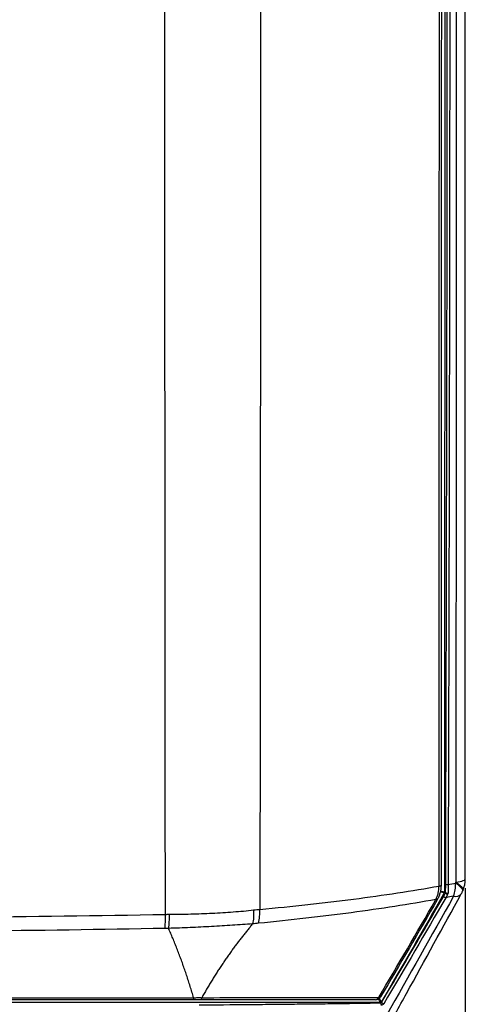
# Model space of a CAD drawing. Units: inches. Extents: x 0 to 342, y 0 to 74.
# Drawn here: x 206 to 209, y 24 to 30 of the extents above; entities that cross this region are included whole.
import ezdxf

# ---------------------------------------------------------------- set-up
doc = ezdxf.new("R2010")
doc.units = ezdxf.units.IN
doc.header["$MEASUREMENT"] = 0
doc.header["$PDSIZE"] = -1
doc.styles.add('Arial', font='ARIALUNI.ttf')
doc.dimstyles.new('Atlas', dxfattribs={"dimtxt": 0.5, "dimasz": 0.5, "dimexe": 0, "dimexo": 0.0625, "dimgap": 0.25, "dimtad": 0, "dimtih": 1, "dimtoh": 1, "dimrnd": 1e-09, "dimzin": 12, "dimdsep": 46, "dimtxsty": 'Arial', "dimcen": 0.09, "dimadec": 0, "dimazin": 3, "dimtfac": 1, "dimtofl": 0, "dimtmove": 0, "dimatfit": 3, "dimfxl": 1, "dimfrac": 1, "dimtolj": 1, "dimtzin": 12, "dimarcsym": 0})

# ---------------------------------------------------------------- blocks, each defined once
blk = doc.blocks.new('*D40')
at = {"color": 0, "lineweight": -2, "ltscale": 6, "transparency": 16777216}
for p, q in [((199.4191, 24.3017), (199.4191, 21.1405)), ((208.9037, 24.3017), (208.9037, 21.1405)), ((199.9191, 21.1405), (202.2726, 21.1405)), ((208.4037, 21.1405), (206.0502, 21.1405))]:
    blk.add_line(p, q, dxfattribs=at)
at = {"color": 0, "ltscale": 6, "transparency": 16777216}
for points in [[(199.9191, 21.2238), (199.9191, 21.0572), (199.4191, 21.1405)], [(208.4037, 21.2238), (208.4037, 21.0572), (208.9037, 21.1405)]]:
    blk.add_solid(points, dxfattribs=at)
at = {"layer": 'Defpoints', "color": 0, "ltscale": 6, "transparency": 16777216}
for p in [(199.4191, 24.3642), (208.9037, 24.3642), (208.9037, 21.1405)]:
    blk.add_point(p, dxfattribs=at)
at = {"color": 0, "ltscale": 6, "transparency": 16777216, "insert": (204.1614, 21.4613), "char_height": 0.5, "attachment_point": 2, "style": 'Arial'}
blk.add_mtext('\\A1;9.48" [241]', dxfattribs=at)

msp = doc.modelspace()

# ---------------------------------------------------------------- linework, layer by layer
at = {"ltscale": 6}
for p, q in [((208.9037, 24.3642), (208.9037, 24.3649)), ((208.7688, 24.2683), (208.7611, 24.2703)), ((208.7624, 24.2752), (208.7701, 24.2731)), ((208.3332, 23.5281), (208.3347, 23.5255)), ((208.3247, 23.5233), (204.2232, 23.5233)), ((208.3263, 23.5206), (208.3247, 23.5233))]:
    msp.add_line(p, q, dxfattribs=at)
at = {"ltscale": 6, "flags": 128}
for points in [[(208.8376, 24.3364), (208.8522, 24.3259), (208.8645, 24.316), (208.8742, 24.3068), (208.8811, 24.2984), (208.8852, 24.291), (208.8864, 24.2847), (208.8856, 24.2814)], [(208.8402, 24.3423), (208.8558, 24.3448), (208.8696, 24.3475), (208.8812, 24.3504), (208.8905, 24.3535), (208.8974, 24.3567), (208.9018, 24.36), (208.9037, 24.3634), (208.9037, 24.3642)], [(208.8402, 24.3423), (208.8548, 24.3319), (208.8671, 24.322), (208.8767, 24.3128), (208.8837, 24.3044), (208.8877, 24.297), (208.8889, 24.2906), (208.8881, 24.2873)], [(208.7701, 24.2731), (208.7706, 24.2716), (208.7717, 24.2703), (208.7736, 24.2692), (208.7759, 24.2684), (208.7785, 24.268), (208.7813, 24.2679), (208.784, 24.2683), (208.7863, 24.2691)], [(208.3317, 23.5051), (208.3324, 23.5075), (208.3328, 23.5101), (208.3326, 23.5127), (208.332, 23.5152), (208.331, 23.5174), (208.3296, 23.5191), (208.328, 23.5202), (208.3263, 23.5206)]]:
    msp.add_lwpolyline(points, dxfattribs=at)
at = {"ltscale": 36}
for centre, radius, start, end in [((208.5953, 24.3269), 0.2424, 340.77335, 2.24254), ((208.7069, 24.3642), 0.1969, 337.02009, 359.99764), ((208.7268, 24.3351), 0.0186, 265.57252, 310.86339), ((208.7269, 24.3346), 0.0189, 265.27842, 309.77109), ((208.7525, 24.2752), 0.00984, 330.36857, 359.96736), ((208.7947, 24.2927), 0.0357, 223.28289, 251.71239), ((208.7808, 24.3585), 0.0321, 251.30087, 280.93147), ((208.7044, 24.3582), 0.1969, 331.20072, 337.02609), ((208.7049, 24.2309), 0.011, 253.42486, 315.92645), ((208.7066, 24.2362), 0.0119, 257.67509, 319.77874), ((208.7725, 24.2539), 0.0171, 202.58275, 265.62941), ((208.8365, 24.3003), 0.0547, 256.95984, 317.54155), ((207.1332, 24.1462), 0.3735, 347.11339, 1.71724), ((205.1996, 24.1116), 1.664, 357.10942, 0.40745), ((208.2938, 23.581), 0.0394, 270, 329.37748), ((208.2912, 23.5667), 0.0252, 275.79833, 340.93543), ((208.3193, 23.5699), 0.0122, 249.39666, 312.89695), ((208.3247, 23.5331), 0.00984, 270.01063, 329.59269), ((208.3505, 23.5318), 0.017, 201.77946, 263.67132)]:
    msp.add_arc(centre, radius, start, end, dxfattribs=at)
at = {"ltscale": 6}
for points, knots in [([(206.8636, 24.1234), (206.8624, 25.4073), (206.8614, 26.6961), (206.8606, 28.3134), (206.8605, 28.6372), (206.8602, 29.2854), (206.8601, 29.6099), (206.8599, 30.5838), (206.8598, 31.2328), (206.8598, 33.179), (206.8601, 34.4755), (206.8609, 36.0948), (206.8611, 36.4185), (206.8615, 37.0649), (206.8617, 37.3878), (206.8624, 38.3552), (206.863, 38.9986), (206.8636, 39.6406)], [0, 0, 0, 0, 0.25, 0.25, 0.3125, 0.3125, 0.375, 0.375, 0.5, 0.5, 0.75, 0.75, 0.8125, 0.8125, 0.875, 0.875, 1, 1, 1, 1]), ([(207.5065, 39.6066), (207.5072, 38.9674), (207.5078, 38.3267), (207.5086, 37.3635), (207.5089, 37.042), (207.5093, 36.3984), (207.5095, 36.0761), (207.5104, 34.464), (207.5108, 33.1732), (207.5108, 31.2357), (207.5107, 30.5895), (207.5104, 29.62), (207.5103, 29.297), (207.5101, 28.6516), (207.5099, 28.3293), (207.509, 26.7191), (207.5079, 25.4358), (207.5065, 24.1574)], [0, 0, 0, 0, 0.125, 0.125, 0.1875, 0.1875, 0.25, 0.25, 0.5, 0.5, 0.625, 0.625, 0.6875, 0.6875, 0.75, 0.75, 1, 1, 1, 1]), ([(208.7624, 39.4888), (208.763, 38.2301), (208.7634, 36.9667), (208.7639, 35.0641), (208.764, 34.4283), (208.7642, 33.1552), (208.7642, 32.5188), (208.7642, 31.2464), (208.7642, 30.6103), (208.764, 29.3385), (208.7639, 28.7024), (208.7634, 26.7979), (208.763, 25.5339), (208.7624, 24.2752)], [0.0001546, 0.0001546, 0.0001546, 0.0001546, 0.25, 0.25, 0.375, 0.375, 0.5, 0.5, 0.625, 0.625, 0.75, 0.75, 0.9998454, 0.9998454, 0.9998454, 0.9998454]), ([(208.7253, 24.3166), (208.7261, 25.5691), (208.7266, 26.8268), (208.7271, 28.4055), (208.7272, 28.7216), (208.7273, 29.3538), (208.7274, 29.67), (208.7275, 30.6188), (208.7276, 31.2517), (208.7276, 32.2013), (208.7276, 32.518), (208.7275, 33.1513), (208.7275, 33.4677), (208.7273, 34.4162), (208.7272, 35.0475), (208.7266, 36.9383), (208.7261, 38.1949), (208.7253, 39.4474)], [0, 0, 0, 0, 0.25, 0.25, 0.3125, 0.3125, 0.375, 0.375, 0.5, 0.5, 0.5625, 0.5625, 0.625, 0.625, 0.75, 0.75, 1, 1, 1, 1]), ([(208.7389, 39.4429), (208.7396, 38.1912), (208.7401, 36.9354), (208.7407, 35.0456), (208.7408, 34.4147), (208.7409, 33.4668), (208.741, 33.1506), (208.741, 32.5176), (208.741, 32.2012), (208.741, 31.252), (208.741, 30.6196), (208.7408, 29.6713), (208.7408, 29.3553), (208.7407, 28.7235), (208.7406, 28.4075), (208.7402, 26.8298), (208.7396, 25.5728), (208.7389, 24.3211)], [0, 0, 0, 0, 0.25, 0.25, 0.375, 0.375, 0.4375, 0.4375, 0.5, 0.5, 0.625, 0.625, 0.6875, 0.6875, 0.75, 0.75, 1, 1, 1, 1]), ([(208.7705, 24.3281), (208.7744, 25.5789), (208.7773, 26.8337), (208.7802, 28.7218), (208.7809, 29.3521), (208.7817, 30.2991), (208.7818, 30.615), (208.7821, 31.2473), (208.7821, 31.5634), (208.7821, 32.5115), (208.7819, 33.1432), (208.7812, 34.0905), (208.7809, 34.4062), (208.7801, 35.0374), (208.7797, 35.353), (208.7773, 36.9292), (208.7744, 38.1851), (208.7705, 39.4359)], [0, 0, 0, 0, 0.25, 0.25, 0.375, 0.375, 0.4375, 0.4375, 0.5, 0.5, 0.625, 0.625, 0.6875, 0.6875, 0.75, 0.75, 1, 1, 1, 1]), ([(208.7869, 39.437), (208.7908, 38.186), (208.7937, 36.9299), (208.7962, 35.3535), (208.7966, 35.0378), (208.7973, 34.4065), (208.7976, 34.0908), (208.7984, 33.1434), (208.7986, 32.5116), (208.7986, 31.5633), (208.7985, 31.2472), (208.7983, 30.6148), (208.7981, 30.2988), (208.7974, 29.3517), (208.7967, 28.7213), (208.7937, 26.833), (208.7908, 25.578), (208.7869, 24.3269)], [0, 0, 0, 0, 0.25, 0.25, 0.3125, 0.3125, 0.375, 0.375, 0.5, 0.5, 0.5625, 0.5625, 0.625, 0.625, 0.75, 0.75, 1, 1, 1, 1]), ([(208.8402, 39.4216), (208.8404, 38.7978), (208.8405, 38.172), (208.8408, 36.9187), (208.8409, 36.291), (208.841, 35.348), (208.841, 35.0334), (208.8411, 34.4037), (208.8411, 34.0886), (208.8412, 33.1428), (208.8412, 31.8818), (208.8412, 30.621), (208.8411, 29.6754), (208.8411, 29.3602), (208.841, 28.7304), (208.841, 28.4157), (208.8409, 27.4726), (208.8408, 26.845), (208.8405, 25.5919), (208.8404, 24.9662), (208.8402, 24.3423)], [0, 0, 0, 0, 0.125, 0.125, 0.25, 0.25, 0.3125, 0.3125, 0.375, 0.375, 0.5, 0.625, 0.625, 0.6875, 0.6875, 0.75, 0.75, 0.875, 0.875, 1, 1, 1, 1]), ([(208.9038, 24.3649), (208.9038, 24.5575), (208.9038, 24.9588), (208.9038, 25.5572), (208.9038, 26.1707), (208.9038, 26.799), (208.9038, 27.4604), (208.9039, 28.1441), (208.9039, 28.8343), (208.9039, 29.5251), (208.9039, 30.2161), (208.9039, 30.9072), (208.9039, 31.5982), (208.9039, 32.2889), (208.9039, 32.9795), (208.9039, 33.6701), (208.9039, 34.3607), (208.9039, 35.0511), (208.9039, 35.7411), (208.9038, 36.4304), (208.9038, 37.1188), (208.9038, 37.8061), (208.9038, 38.4922), (208.9038, 39.0235), (208.9037, 39.3255), (208.9037, 39.3997)], [0, 0, 0, 0, 0.038732, 0.080673, 0.120055, 0.161602, 0.206287, 0.252117, 0.297954, 0.343789, 0.389614, 0.435421, 0.481205, 0.526962, 0.572708, 0.618481, 0.664281, 0.710099, 0.755929, 0.801764, 0.847594, 0.89342, 0.939246, 0.985072, 1, 1, 1, 1]), ([(207.5065, 24.1574), (207.6169, 24.1675), (207.7252, 24.1784), (207.8847, 24.1959), (207.9373, 24.2019), (208.0415, 24.2144), (208.0932, 24.2209), (208.2461, 24.2407), (208.3456, 24.2547), (208.5393, 24.2841), (208.6338, 24.2996), (208.7253, 24.3158)], [0, 0, 0, 0, 0.25, 0.25, 0.375, 0.375, 0.5, 0.5, 0.75, 0.75, 1, 1, 1, 1]), ([(208.7041, 24.2245), (208.7075, 24.2313), (208.7105, 24.2384), (208.7158, 24.253), (208.7181, 24.2606), (208.7235, 24.2836), (208.7253, 24.2995), (208.7253, 24.3158)], [0, 0, 0, 0, 0.25, 0.25, 0.5, 0.5, 1, 1, 1, 1]), ([(208.7389, 24.3201), (208.7388, 24.3038), (208.7368, 24.288), (208.7309, 24.2649), (208.7284, 24.2572), (208.7227, 24.2425), (208.7194, 24.2354), (208.7157, 24.2285)], [0, 0, 0, 0, 0.5, 0.5, 0.75, 0.75, 1, 1, 1, 1]), ([(208.7323, 24.2787), (208.7349, 24.2779), (208.7455, 24.2748), (208.7572, 24.2714), (208.7598, 24.2707), (208.7611, 24.2703)], [0, 0, 0, 0, 0.1418626, 0.5705282, 1, 1, 1, 1]), ([(208.7328, 24.2822), (208.7356, 24.2815), (208.7465, 24.2789), (208.7584, 24.2761), (208.7611, 24.2755), (208.7624, 24.2752)], [0, 0, 0, 0, 0.1471692, 0.5731837, 1, 1, 1, 1]), ([(208.7688, 24.2683), (208.7693, 24.2692), (208.7696, 24.2701), (208.77, 24.2717), (208.7701, 24.2724), (208.7701, 24.2731)], [0, 0, 0, 0, 0.5, 0.5, 1, 1, 1, 1]), ([(208.7701, 24.2731), (208.7702, 24.2815), (208.7703, 24.2903), (208.7704, 24.3086), (208.7705, 24.3183), (208.7705, 24.3281)], [0, 0, 0, 0, 0.5, 0.5, 1, 1, 1, 1]), ([(208.7869, 24.3269), (208.7869, 24.3166), (208.7868, 24.3065), (208.7866, 24.2872), (208.7865, 24.2779), (208.7863, 24.2691)], [0, 0, 0, 0, 0.5, 0.5, 1, 1, 1, 1]), ([(208.8846, 24.279), (208.8855, 24.2812), (208.8867, 24.284), (208.8879, 24.2867), (208.8881, 24.2873)], [0, 0, 0, 0, 0.785731, 1, 1, 1, 1]), ([(208.7041, 24.2245), (208.6133, 24.208), (208.5197, 24.1923), (208.3278, 24.1623), (208.2293, 24.1481), (208.0778, 24.1279), (208.0267, 24.1213), (207.9235, 24.1086), (207.8714, 24.1024), (207.7136, 24.0845), (207.6065, 24.0733), (207.4973, 24.0629)], [0, 0, 0, 0, 0.25, 0.25, 0.5, 0.5, 0.625, 0.625, 0.75, 0.75, 1, 1, 1, 1]), ([(208.4286, 23.4482), (208.4537, 23.4938), (208.603, 23.7651), (208.7525, 24.0371), (208.8769, 24.2634)], [0, 0, 0, 0, 0.167965, 1, 1, 1, 1]), ([(206.8895, 24.1237), (206.9388, 24.1237), (206.9879, 24.1246), (207.0856, 24.1273), (207.1341, 24.1292), (207.2302, 24.1341), (207.2778, 24.137), (207.3717, 24.144), (207.418, 24.1481), (207.4637, 24.1531)], [0, 0, 0, 0, 0.25, 0.25, 0.5, 0.5, 0.75, 0.75, 1, 1, 1, 1]), ([(207.4637, 24.1531), (207.4644, 24.1359), (207.4642, 24.1191), (207.462, 24.0873), (207.4601, 24.0723), (207.4572, 24.0587)], [0, 0, 0, 0, 0.5, 0.5, 1, 1, 1, 1]), ([(206.8895, 24.1237), (206.8892, 24.1061), (206.8887, 24.089), (206.8871, 24.0567), (206.8862, 24.0415), (206.885, 24.0279)], [0, 0, 0, 0, 0.5, 0.5, 1, 1, 1, 1]), ([(207.4572, 24.0587), (207.4346, 24.0569), (207.4118, 24.0551), (207.3658, 24.0518), (207.3427, 24.0502), (207.2726, 24.0457), (207.2252, 24.043), (207.1294, 24.0379), (207.0809, 24.0355), (207.0078, 24.0323), (206.9833, 24.0313), (206.9343, 24.0295), (206.9096, 24.0286), (206.885, 24.0279)], [0, 0, 0, 0, 0.125, 0.125, 0.25, 0.25, 0.5, 0.5, 0.75, 0.75, 0.875, 0.875, 1, 1, 1, 1]), ([(207.0556, 23.5558), (207.0518, 23.5688), (207.0442, 23.5947), (207.0323, 23.6333), (207.0203, 23.6714), (207.0079, 23.7091), (206.9953, 23.7463), (206.9825, 23.7831), (206.9693, 23.8194), (206.956, 23.8553), (206.9423, 23.8907), (206.9284, 23.9256), (206.9142, 23.9601), (206.8998, 23.9942), (206.8899, 24.0167), (206.885, 24.0279)], [0, 0, 0, 0, 0.081397, 0.162031, 0.241907, 0.321029, 0.399401, 0.477029, 0.553917, 0.630071, 0.705495, 0.780194, 0.854174, 0.927441, 1, 1, 1, 1]), ([(207.4572, 24.0587), (207.4512, 24.0515), (207.4391, 24.0371), (207.4211, 24.0152), (207.4032, 23.9929), (207.3853, 23.9702), (207.3674, 23.9471), (207.3497, 23.9237), (207.332, 23.8999), (207.3144, 23.8757), (207.2968, 23.8511), (207.2794, 23.8261), (207.262, 23.8008), (207.2448, 23.7751), (207.2276, 23.749), (207.2106, 23.7226), (207.1937, 23.6957), (207.1769, 23.6685), (207.1602, 23.641), (207.1437, 23.613), (207.1273, 23.5847), (207.1166, 23.5657), (207.1112, 23.5561)], [0, 0, 0, 0, 0.044187, 0.088969, 0.13435, 0.180333, 0.22692, 0.274114, 0.321917, 0.370333, 0.419364, 0.469013, 0.519282, 0.570173, 0.621689, 0.673832, 0.726605, 0.78001, 0.83405, 0.888727, 0.944043, 1, 1, 1, 1]), ([(207.0556, 23.5558), (207.0552, 23.5514), (207.0547, 23.5478), (207.0536, 23.5429), (207.053, 23.5416), (207.0524, 23.5416)], [0, 0, 0, 0, 0.5, 0.5, 1, 1, 1, 1]), ([(207.0556, 23.5558), (207.0652, 23.5561), (207.0747, 23.5563), (207.0933, 23.5564), (207.1025, 23.5564), (207.1112, 23.5561)], [0, 0, 0, 0, 0.5, 0.5, 1, 1, 1, 1]), ([(207.1112, 23.5561), (207.1098, 23.5516), (207.108, 23.5479), (207.1039, 23.5429), (207.1016, 23.5416), (207.0994, 23.5416)], [0, 0, 0, 0, 0.5, 0.5, 1, 1, 1, 1]), ([(208.2938, 23.5416), (208.2048, 23.5416), (208.113, 23.5416), (207.9711, 23.5416), (207.923, 23.5416), (207.8256, 23.5416), (207.7761, 23.5416), (207.5262, 23.5416), (207.3174, 23.5416), (207.0994, 23.5416)], [0, 0, 0, 0, 0.25, 0.25, 0.375, 0.375, 0.5, 0.5, 1, 1, 1, 1]), ([(207.1112, 23.5561), (207.3308, 23.5564), (207.5411, 23.5567), (207.8433, 23.5573), (207.9418, 23.5575), (208.1328, 23.5579), (208.2253, 23.5582), (208.315, 23.5584)], [0, 0, 0, 0, 0.5, 0.5, 0.75, 0.75, 1, 1, 1, 1]), ([(208.3125, 23.5471), (208.3135, 23.5452), (208.3179, 23.5366), (208.323, 23.5267), (208.3241, 23.5244), (208.3247, 23.5233)], [0, 0, 0, 0, 0.127251, 0.56204, 1, 1, 1, 1]), ([(208.3187, 23.551), (208.32, 23.5491), (208.3252, 23.5408), (208.3311, 23.5314), (208.3325, 23.5292), (208.3332, 23.5281)], [0, 0, 0, 0, 0.132327, 0.564589, 1, 1, 1, 1]), ([(207.0927, 23.5072), (207.2052, 23.508), (207.3155, 23.5089), (207.4778, 23.5104), (207.5314, 23.5109), (207.6372, 23.5119), (207.6894, 23.5124), (207.7927, 23.5136), (207.8437, 23.5141), (207.9442, 23.5153), (207.9937, 23.5159), (208.1401, 23.5178), (208.2347, 23.5192), (208.3263, 23.5206)], [0, 0, 0, 0, 0.25, 0.25, 0.375, 0.375, 0.5, 0.5, 0.625, 0.625, 0.75, 0.75, 1, 1, 1, 1]), ([(208.3263, 23.5206), (208.3274, 23.5206), (208.3287, 23.5208), (208.3309, 23.5218), (208.3318, 23.5223), (208.3335, 23.5238), (208.3342, 23.5247), (208.3347, 23.5255)], [0, 0, 0, 0, 0.5, 0.5, 0.75, 0.75, 1, 1, 1, 1]), ([(208.3486, 23.515), (208.3477, 23.5134), (208.3465, 23.5119), (208.3438, 23.5094), (208.3423, 23.5083), (208.3376, 23.5058), (208.3345, 23.5052), (208.3317, 23.5051)], [0, 0, 0, 0, 0.25, 0.25, 0.5, 0.5, 1, 1, 1, 1])]:
    msp.add_open_spline(points, degree=3, knots=knots, dxfattribs=at)
for points in [[(208.7869, 24.3269), (208.8039, 24.3301), (208.8208, 24.3332), (208.8376, 24.3364)], [(208.8376, 24.3364), (208.8384, 24.3384), (208.8393, 24.3403), (208.8402, 24.3423)], [(208.7611, 24.2703), (208.6199, 24.0222), (208.4778, 23.7746), (208.3332, 23.5281)], [(208.7253, 24.3158), (208.7253, 24.3161), (208.7253, 24.3163), (208.7253, 24.3166)], [(208.7389, 24.3211), (208.7389, 24.3208), (208.7389, 24.3204), (208.7389, 24.3201)], [(208.7568, 24.2474), (208.7607, 24.2542), (208.7647, 24.2611), (208.7688, 24.2683)], [(208.7863, 24.2691), (208.7862, 24.2657), (208.7854, 24.2622), (208.7835, 24.2588)], [(208.315, 23.5584), (208.4458, 23.7781), (208.5743, 23.999), (208.7018, 24.2203)], [(208.7128, 24.2232), (208.5858, 24.0018), (208.4578, 23.7808), (208.3277, 23.5609)], [(208.3347, 23.5255), (208.4772, 23.7652), (208.6175, 24.006), (208.7568, 24.2474)], [(208.7712, 24.2369), (208.6318, 23.9955), (208.4913, 23.7546), (208.3486, 23.515)], [(208.8242, 24.247), (208.6724, 23.9759), (208.5202, 23.705), (208.367, 23.4347)], [(208.7018, 24.2203), (208.7026, 24.2217), (208.7033, 24.2231), (208.7041, 24.2245)], [(208.7157, 24.2285), (208.7148, 24.2267), (208.7138, 24.225), (208.7128, 24.2232)], [(208.7835, 24.2588), (208.7794, 24.2514), (208.7753, 24.244), (208.7712, 24.2369)], [(208.8242, 24.247), (208.8067, 24.2436), (208.789, 24.2403), (208.7712, 24.2369)], [(207.4637, 24.1532), (207.478, 24.1547), (207.4923, 24.1561), (207.5065, 24.1574)], [(205.4845, 24.1049), (205.9448, 24.1089), (206.4047, 24.1151), (206.8636, 24.1234)], [(206.8636, 24.1234), (206.8722, 24.1236), (206.8809, 24.1236), (206.8895, 24.1237)], [(206.8615, 24.0277), (206.427, 24.0195), (205.9917, 24.0133), (205.5559, 24.009)], [(206.885, 24.0279), (206.8772, 24.0279), (206.8694, 24.0278), (206.8615, 24.0277)], [(207.4973, 24.0629), (207.484, 24.0617), (207.4706, 24.0603), (207.4572, 24.0587)], [(207.0524, 23.5416), (206.6336, 23.5416), (206.214, 23.5416), (205.7937, 23.5416)], [(205.7955, 23.5556), (206.2163, 23.5556), (206.6364, 23.5557), (207.0556, 23.5558)], [(207.0994, 23.5416), (207.0844, 23.5416), (207.0685, 23.5416), (207.0524, 23.5416)]]:
    msp.add_open_spline(points, degree=3, dxfattribs=at)

# ---------------------------------------------------------------- dimensions: what is measured, and where the dimension line sits
dim = msp.add_linear_dim(base=(208.9037, 21.1405), p1=(199.4191, 24.3642), p2=(208.9037, 24.3642), dimstyle='Atlas', override={"dimpost": '"'}, dxfattribs=at)
dim.commit()
dim.dimension.update_dxf_attribs({"geometry": '*D40', "text_midpoint": (204.1614, 21.1405), "dimtype": 160})

doc.saveas('drawing.dxf')
